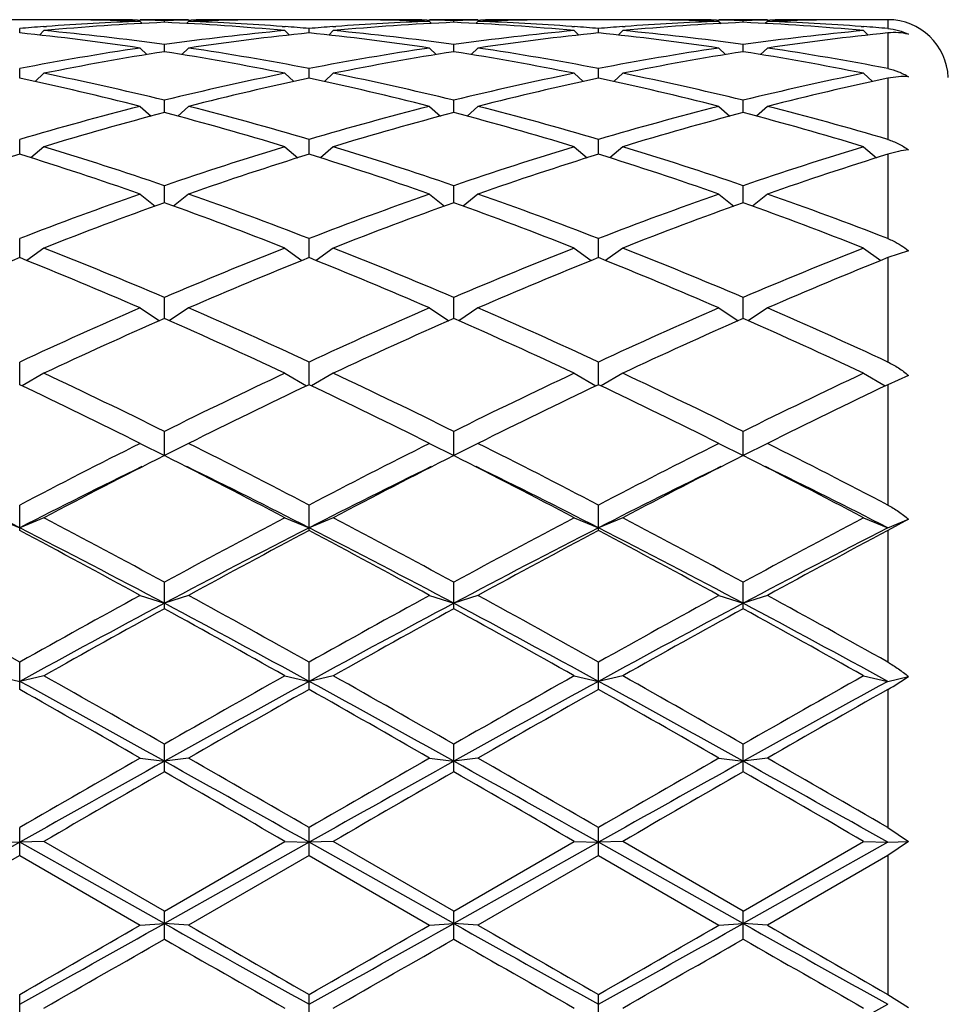
# Model space of a CAD drawing. Units: inches. Extents: x 0 to 11, y 0 to 8.5.
# Drawn here: x 3.8 to 4, y 4.4 to 4.6 of the extents above; entities that cross this region are included whole.
import ezdxf

# ---------------------------------------------------------------- set-up
doc = ezdxf.new("R2010")
doc.units = ezdxf.units.IN
doc.header["$LTSCALE"] = 0.605
doc.header["$MEASUREMENT"] = 0
doc.layers.get('0').update_dxf_attribs({"linetype": 'CONTINUOUS'})

msp = doc.modelspace()

# ---------------------------------------------------------------- linework, layer by layer
at = {"color": 7, "linetype": 'CONTINUOUS'}
for p, q in [((3.8399833242, 4.566432144), (3.828512629, 4.566432144)), ((3.8501729611, 4.5663294636), (3.849581706, 4.5663398272)), ((3.8576271278, 4.5663681541), (3.8581401514, 4.566359732)), ((3.8677354766, 4.566432144), (3.8581354766, 4.566432144)), ((3.8581354766, 4.5661063593), (3.8585506481, 4.5656919886)), ((3.8629354766, 4.5659114895), (3.8629354766, 4.5662558485)), ((3.8677354766, 4.5661063593), (3.867320305, 4.5656919886)), ((3.8677308009, 4.5663586464), (3.8682438253, 4.5663681543)), ((3.8762892462, 4.5663410329), (3.8756979919, 4.5663294636)), ((3.8973583242, 4.566432144), (3.885887629, 4.566432144)), ((3.9075479612, 4.5663294636), (3.906956706, 4.5663398272)), ((3.9150021278, 4.5663681541), (3.9155151514, 4.566359732)), ((3.9251104766, 4.566432144), (3.9155104766, 4.566432144)), ((3.9155104766, 4.5661063593), (3.9159256481, 4.5656919886)), ((3.9203104766, 4.5659114895), (3.9203104766, 4.5662558485)), ((3.9251104766, 4.5661063593), (3.924695305, 4.5656919886)), ((3.9251058009, 4.5663586464), (3.9256188253, 4.5663681543)), ((3.9336642462, 4.5663410329), (3.933072992, 4.5663294636)), ((3.9547333242, 4.566432144), (3.943262629, 4.566432144)), ((3.9649229611, 4.5663294636), (3.964331706, 4.5663398272)), ((3.9723771278, 4.5663681541), (3.9728901514, 4.566359732)), ((3.9824854766, 4.566432144), (3.9728854766, 4.566432144)), ((3.9728854766, 4.5661063593), (3.9733006481, 4.5656919886)), ((3.9776854766, 4.5659114895), (3.9776854766, 4.5662558485)), ((3.9824854766, 4.5661063593), (3.982070305, 4.5656919886)), ((3.9824808009, 4.5663586464), (3.9829938254, 4.5663681543)), ((3.9910392462, 4.5663410329), (3.9904479921, 4.5663294636)), ((4.0063729766, 4.566432144), (4.000637629, 4.566432144)), ((4.0063729766, 4.566432144), (4.0063729766, 4.5646871937)), ((3.8342479766, 4.5638016621), (3.8342479766, 4.5646871937)), ((3.8390479766, 4.564266878), (3.8381574164, 4.5633877347)), ((3.8389886711, 4.5650568844), (3.8395563253, 4.565099498)), ((3.8863146278, 4.5650994977), (3.8868822812, 4.5650580458)), ((3.8868229766, 4.564266878), (3.8877135367, 4.5633877347)), ((3.8916229766, 4.5638016621), (3.8916229766, 4.5646871937)), ((3.8964229766, 4.564266878), (3.8955324164, 4.5633877347)), ((3.8963636711, 4.5650568844), (3.8969313253, 4.565099498)), ((3.9436896279, 4.5650994977), (3.9442572812, 4.5650580458)), ((3.9441979766, 4.564266878), (3.9450885367, 4.5633877347)), ((3.9489979766, 4.5638016621), (3.9489979766, 4.5646871937)), ((3.9537979766, 4.564266878), (3.9529074164, 4.5633877347)), ((3.9537386711, 4.5650568844), (3.9543063254, 4.565099498)), ((4.0010646278, 4.5650994977), (4.0016322812, 4.5650580458)), ((4.0015729766, 4.564266878), (4.0024635367, 4.5633877347)), ((4.0063729766, 4.5638015726), (4.0063729766, 4.5567511108)), ((3.8629354766, 4.5600905594), (3.8629354766, 4.5615087444)), ((3.9203104766, 4.5600905594), (3.9203104766, 4.5615087444)), ((3.9776854766, 4.5600905594), (3.9776854766, 4.5615087444)), ((3.8581354766, 4.5608216501), (3.8594678174, 4.5595335668)), ((3.8677354766, 4.5608216501), (3.8664031358, 4.5595335668)), ((3.9155104766, 4.5608216501), (3.9168428174, 4.5595335668)), ((3.9251104766, 4.5608216501), (3.9237781358, 4.5595335668)), ((3.9728854766, 4.5608216501), (3.9742178174, 4.5595335668)), ((3.9824854766, 4.5608216501), (3.9811531358, 4.5595335668)), ((3.8342479766, 4.5548139199), (3.8342479766, 4.5567511108)), ((3.8390479766, 4.5558038549), (3.8372962373, 4.5541623466)), ((3.8868229766, 4.5558038549), (3.8885747158, 4.5541623466)), ((3.8916229766, 4.5548139199), (3.8916229766, 4.5567511108)), ((3.8964229766, 4.5558038549), (3.8946712373, 4.5541623466)), ((3.9441979766, 4.5558038549), (3.9459497158, 4.5541623466)), ((3.9489979766, 4.5548139199), (3.9489979766, 4.5567511108)), ((3.9537979766, 4.5558038549), (3.9520462373, 4.5541623466)), ((4.0015729766, 4.5558038549), (4.0033247158, 4.5541623466)), ((4.0063729766, 4.554813893), (4.0063729766, 4.5426963322)), ((3.8629354766, 4.548022583), (3.8629354766, 4.5504601114)), ((3.9203104766, 4.548022583), (3.9203104766, 4.5504601114)), ((3.9776854766, 4.548022583), (3.9776854766, 4.5504601114)), ((3.8581354766, 4.5492618167), (3.8602935537, 4.5473231291)), ((3.8677354766, 4.5492618167), (3.8655773995, 4.5473231291)), ((3.9155104766, 4.5492618167), (3.9176685537, 4.5473231291)), ((3.9251104766, 4.5492618167), (3.9229523995, 4.5473231291)), ((3.9728854766, 4.5492618167), (3.9750435537, 4.5473231291)), ((3.9824854766, 4.5492618167), (3.9803273995, 4.5473231291)), ((3.8342479766, 4.5397819587), (3.8342479766, 4.5426963322)), ((3.8916229766, 4.5397819587), (3.8916229766, 4.5426963322)), ((3.9489979766, 4.5397819587), (3.9489979766, 4.5426963322)), ((3.8390479766, 4.5412585388), (3.836487009, 4.5390792692)), ((3.8868229766, 4.5412585388), (3.8893839441, 4.5390792692)), ((3.8964229766, 4.5412585388), (3.893862009, 4.5390792692)), ((3.9441979766, 4.5412585388), (3.9467589441, 4.5390792692)), ((3.9537979766, 4.5412585388), (3.951237009, 4.5390792692)), ((4.0015729766, 4.5412585388), (4.0041339441, 4.5390792692)), ((4.0063729766, 4.539781964), (4.0063729766, 4.5230629753)), ((3.8629354766, 4.5301713719), (3.8629354766, 4.5335345425)), ((3.9203104766, 4.5301713719), (3.9203104766, 4.5335345425)), ((3.9776854766, 4.5301713719), (3.9776854766, 4.5335345425)), ((3.8581354766, 4.5318710971), (3.8611020589, 4.5295115497)), ((3.8677354766, 4.5318710971), (3.8647688942, 4.5295115497)), ((3.9155104766, 4.5318710971), (3.9184770589, 4.5295115497)), ((3.9251104766, 4.5318710971), (3.9221438942, 4.5295115497)), ((3.9728854766, 4.5318710971), (3.9758520589, 4.5295115497)), ((3.9824854766, 4.5318710971), (3.9795188942, 4.5295115497)), ((3.8342479766, 4.5192834075), (3.8342479766, 4.5230629753)), ((3.8916229766, 4.5192834075), (3.8916229766, 4.5230629753)), ((3.9489979766, 4.5192834075), (3.9489979766, 4.5230629753)), ((3.8390479766, 4.5211898979), (3.8356649993, 4.5187130988)), ((3.8868229766, 4.5211898979), (3.8902059538, 4.5187130988)), ((3.8964229766, 4.5211898979), (3.8930399993, 4.5187130988)), ((3.9441979766, 4.5211898979), (3.9475809538, 4.5187130988)), ((3.9537979766, 4.5211898979), (3.9504149993, 4.5187130988)), ((4.0015729766, 4.5211898979), (4.0049559538, 4.5187130988)), ((4.0104567257, 4.5206655049), (4.0063729766, 4.5192834542)), ((4.0063729766, 4.5192834542), (4.0063729766, 4.4986055389)), ((3.8629354766, 4.5072229379), (3.8629354766, 4.5113824776)), ((3.9203104766, 4.5072229379), (3.9203104766, 4.5113824776)), ((3.9776854766, 4.5072229379), (3.9776854766, 4.5113824776)), ((3.8581354766, 4.5093178069), (3.8619545569, 4.5067901667)), ((3.8677354766, 4.5093178069), (3.8639163962, 4.5067901667)), ((3.9155104766, 4.5093178069), (3.9193295569, 4.5067901667)), ((3.9251104766, 4.5093178069), (3.9212913962, 4.5067901667)), ((3.9728854766, 4.5093178069), (3.9767045569, 4.5067901667)), ((3.9824854766, 4.5093178069), (3.9786663962, 4.5067901667)), ((3.8342479766, 4.4941152021), (3.8342479766, 4.4986055389)), ((3.8916229766, 4.4941152021), (3.8916229766, 4.4986055389)), ((3.9489979766, 4.4941152021), (3.9489979766, 4.4986055389)), ((3.8390479766, 4.4963691589), (3.8347624725, 4.4938613647)), ((3.8868229766, 4.4963691589), (3.8911084807, 4.4938613647)), ((3.8964229766, 4.4963691589), (3.8921374725, 4.4938613647)), ((3.9441979766, 4.4963691589), (3.9484834807, 4.4938613647)), ((3.9537979766, 4.4963691589), (3.9495124725, 4.4938613647)), ((4.0015729766, 4.4963691589), (4.0058584807, 4.4938613647)), ((4.0104567257, 4.4959500227), (4.0063729766, 4.4941061098)), ((4.0063729766, 4.4941061098), (4.0063729766, 4.4702639087)), ((3.8629354766, 4.48005483), (3.8629354766, 4.4848552082)), ((3.9203104766, 4.48005483), (3.9203104766, 4.4848552082)), ((3.9776854766, 4.48005483), (3.9776854766, 4.4848552082)), ((3.8581354766, 4.4824686563), (3.8629354766, 4.48005483)), ((3.8677354766, 4.4824686563), (3.8629354766, 4.48005483)), ((3.9155104766, 4.4824686563), (3.9203104766, 4.48005483)), ((3.9251104766, 4.4824686563), (3.9203104766, 4.48005483)), ((3.9728854766, 4.4824686563), (3.9776854766, 4.48005483)), ((3.9824854766, 4.4824686563), (3.9776854766, 4.48005483)), ((3.8342479766, 4.465217482), (3.8342479766, 4.4702639087)), ((3.8916229766, 4.465217482), (3.8916229766, 4.4702639087)), ((3.9489979766, 4.465217482), (3.9489979766, 4.4702639087)), ((3.8294479766, 4.4677501688), (3.8342479766, 4.4657546299)), ((3.8390479766, 4.4677501688), (3.8342479766, 4.4657546299)), ((3.8868229766, 4.4677501688), (3.8916229766, 4.4657546299)), ((3.8964229766, 4.4677501688), (3.8916229766, 4.4657546299)), ((3.9441979766, 4.4677501688), (3.9489979766, 4.4657546299)), ((3.9537979766, 4.4677501688), (3.9489979766, 4.4657546299)), ((4.0015729766, 4.4677501688), (4.0063729766, 4.4657546299)), ((4.0063729766, 4.4657546299), (4.0104567257, 4.4674523966)), ((4.0104567257, 4.4674523966), (4.0063729766, 4.465217482)), ((4.0063729766, 4.465217482), (4.0063729766, 4.4391272375)), ((3.8629354766, 4.4497239311), (3.8629354766, 4.4549721625)), ((3.9203104766, 4.4497239311), (3.9203104766, 4.4549721625)), ((3.9776854766, 4.4497239311), (3.9776854766, 4.4549721625)), ((3.8581354766, 4.4523554432), (3.8629354766, 4.4507974099)), ((3.8677354766, 4.4523554432), (3.8629354766, 4.4507974099)), ((3.9155104766, 4.4523554432), (3.9203104766, 4.4507974099)), ((3.9251104766, 4.4523554432), (3.9203104766, 4.4507974099)), ((3.9728854766, 4.4523554432), (3.9776854766, 4.4507974099)), ((3.9824854766, 4.4523554432), (3.9776854766, 4.4507974099)), ((3.8342479766, 4.4337277447), (3.8342479766, 4.4391272375)), ((3.8916229766, 4.4337277447), (3.8916229766, 4.4391272375)), ((3.9489979766, 4.4337277447), (3.9489979766, 4.4391272375)), ((3.8294479766, 4.4364327394), (3.8342479766, 4.4353272162)), ((3.8390479766, 4.4364327394), (3.8342479766, 4.4353272162)), ((3.8868229766, 4.4364327394), (3.8916229766, 4.4353272162)), ((3.8964229766, 4.4364327394), (3.8916229766, 4.4353272162)), ((3.9441979766, 4.4364327394), (3.9489979766, 4.4353272162)), ((3.9537979766, 4.4364327394), (3.9489979766, 4.4353272162)), ((4.0015729766, 4.4364327394), (4.0063729766, 4.4353272162)), ((4.0063729766, 4.4353272162), (4.0104567257, 4.4362677744)), ((4.0063729766, 4.4337277447), (4.0063729766, 4.4063920902)), ((3.8629354766, 4.4173829749), (3.8629354766, 4.4228817291)), ((3.9203104766, 4.4173829749), (3.9203104766, 4.4228817291)), ((3.9776854766, 4.4173829749), (3.9776854766, 4.4228817291)), ((3.8581354766, 4.4201354015), (3.8629354766, 4.4194930354)), ((3.8677354766, 4.4201354015), (3.8629354766, 4.4194930354)), ((3.9155104766, 4.4201354015), (3.9203104766, 4.4194930354)), ((3.9251104766, 4.4201354015), (3.9203104766, 4.4194930354)), ((3.9728854766, 4.4201354015), (3.9776854766, 4.4194930354)), ((3.9824854766, 4.4201354015), (3.9776854766, 4.4194930354)), ((3.8342479766, 4.4008470307), (3.8342479766, 4.4063920902)), ((3.8916229766, 4.4008470307), (3.8916229766, 4.4063920902)), ((3.9489979766, 4.4008470307), (3.9489979766, 4.4063920902)), ((4.0063729766, 4.4063920902), (4.0104567257, 4.4035945636)), ((3.8342479766, 4.4034473591), (3.8055604766, 4.3873447161)), ((3.8294479766, 4.4036203819), (3.8342479766, 4.4034473591)), ((3.8390479766, 4.4036203819), (3.8342479766, 4.4034473591)), ((3.8629354766, 4.3873447161), (3.8342479766, 4.4034473591)), ((3.8629354766, 4.3898171253), (3.8390479766, 4.4036203819)), ((3.8629354766, 4.3898171253), (3.8868229766, 4.4036203819)), ((3.8916229766, 4.4034473591), (3.8629354766, 4.3873447161)), ((3.8868229766, 4.4036203819), (3.8916229766, 4.4034473591)), ((3.8964229766, 4.4036203819), (3.8916229766, 4.4034473591)), ((3.9203104766, 4.3873447161), (3.8916229766, 4.4034473591)), ((3.9203104766, 4.3898171253), (3.8964229766, 4.4036203819)), ((3.9203104766, 4.3898171253), (3.9441979766, 4.4036203819)), ((3.9489979766, 4.4034473591), (3.9203104766, 4.3873447161)), ((3.9441979766, 4.4036203819), (3.9489979766, 4.4034473591)), ((3.9537979766, 4.4036203819), (3.9489979766, 4.4034473591)), ((3.9776854766, 4.3873447161), (3.9489979766, 4.4034473591)), ((3.9776854766, 4.3898171253), (3.9537979766, 4.4036203819)), ((3.9776854766, 4.3898171253), (4.0015729766, 4.4036203819)), ((4.0063729766, 4.4034473591), (3.9776854766, 4.3873447161)), ((4.0015729766, 4.4036203819), (4.0063729766, 4.4034473591)), ((4.0063729766, 4.4034473591), (4.0104567257, 4.4035945636)), ((4.0104567257, 4.4035945636), (4.0063729766, 4.4008470307)), ((3.8342479766, 4.4008470307), (3.8103604766, 4.3870467292)), ((3.8342479766, 4.4008470307), (3.8581354766, 4.3870467292)), ((3.8916229766, 4.4008470307), (3.8677354766, 4.3870467292)), ((3.8916229766, 4.4008470307), (3.9155104766, 4.3870467292)), ((3.9489979766, 4.4008470307), (3.9251104766, 4.3870467292)), ((3.9489979766, 4.4008470307), (3.9728854766, 4.3870467292)), ((4.0063729766, 4.4008470307), (3.9824854766, 4.3870467292)), ((4.0063729766, 4.4008470307), (4.0063729766, 4.3733164602)), ((3.8629354766, 4.3842791624), (3.8629354766, 4.3898171253)), ((3.9203104766, 4.3842791624), (3.9203104766, 4.3898171253)), ((3.9776854766, 4.3842791624), (3.9776854766, 4.3898171253)), ((3.8581354766, 4.3870467292), (3.8629354766, 4.3873447161)), ((3.8677354766, 4.3870467292), (3.8629354766, 4.3873447161)), ((3.9155104766, 4.3870467292), (3.9203104766, 4.3873447161)), ((3.9251104766, 4.3870467292), (3.9203104766, 4.3873447161)), ((3.9728854766, 4.3870467292), (3.9776854766, 4.3873447161)), ((3.9824854766, 4.3870467292), (3.9776854766, 4.3873447161)), ((3.8342479766, 4.3678389275), (3.8342479766, 4.3733164602)), ((3.8916229766, 4.3678389275), (3.8916229766, 4.3733164602)), ((3.9489979766, 4.3678389275), (3.9489979766, 4.3733164602)), ((4.0063729766, 4.3733164602), (4.0104567257, 4.3706883775))]:
    msp.add_line(p, q, dxfattribs=at)
for centre, radius, start, end in [((3.8861563472, 4.0543005562), 0.5121375284, 92.598743691, 95.2777456096), ((3.8764733094, 4.0558071343), 0.5106286079, 92.0580640841, 94.1459376413), ((3.8399821903, 4.0606797429), 0.5057524008, 88.912422724, 89.9998715441), ((3.8495834178, 4.0608529844), 0.5055791595, 90.0000106083, 90.5383502018), ((3.8495827055, 4.0607515554), 0.5056805885, 89.0884939983, 89.9999298975), ((3.8399580527, 4.0595616054), 0.5068707985, 87.9448154404, 88.845246627), ((3.8495729593, 4.0601631438), 0.5062690813, 88.4875537641, 89.0303824639), ((3.8762979939, 4.0601631438), 0.5062690813, 90.9696175361, 91.5124462359), ((3.839600401, 4.0526416568), 0.5137999014, 84.7265890623, 87.3969216371), ((3.8859066902, 4.0597832474), 0.5066490764, 91.1545563523, 92.0553815891), ((3.8494522961, 4.0568156083), 0.509618822, 85.8519936249, 87.9440046574), ((3.8762882477, 4.0607515554), 0.5056805885, 90.0000701025, 90.911506008), ((3.8762875354, 4.0608529843), 0.5055791595, 89.4616497958, 89.9999893917), ((3.8858878326, 4.0607777403), 0.5056544034, 90.0000230772, 91.0876826547), ((3.9435313472, 4.0543005562), 0.5121375284, 92.598743691, 95.2777456096), ((3.9338483094, 4.0558071343), 0.5106286078, 92.058064084, 94.1459376357), ((3.8973571903, 4.0606797429), 0.5057524008, 88.912422724, 89.9998715441), ((3.9069584178, 4.0608529843), 0.5055791596, 90.0000106083, 90.5383502023), ((3.9069577055, 4.0607515553), 0.5056805885, 89.0884939973, 89.9999298975), ((3.8973330527, 4.0595616054), 0.5068707985, 87.9448154404, 88.8452466251), ((3.9069479593, 4.0601631438), 0.5062690813, 88.4875537641, 89.0303824639), ((3.9336729939, 4.0601631438), 0.5062690813, 90.9696175361, 91.5124462359), ((3.896975401, 4.0526416568), 0.5137999014, 84.7265890623, 87.3969216371), ((3.9432816902, 4.0597832474), 0.5066490764, 91.1545563445, 92.0553815891), ((3.9068272961, 4.0568156083), 0.509618822, 85.851993619, 87.9440046574), ((3.9336632477, 4.0607515553), 0.5056805885, 90.0000701025, 90.9115060018), ((3.9336625354, 4.0608529843), 0.5055791596, 89.461649798, 89.9999893917), ((3.9432628326, 4.0607777403), 0.5056544034, 90.0000230772, 91.0876826547), ((4.0009063472, 4.0543005562), 0.5121375284, 92.598743691, 95.2777456096), ((3.9912233094, 4.0558071343), 0.5106286078, 92.058064084, 94.1459376294), ((3.9547321903, 4.0606797429), 0.5057524008, 88.9124227241, 89.9998715441), ((3.9643334178, 4.0608529843), 0.5055791595, 90.0000106083, 90.5383502016), ((3.9643327055, 4.0607515553), 0.5056805885, 89.0884939989, 89.9999298975), ((3.9547080527, 4.0595616054), 0.5068707985, 87.9448154404, 88.8452466277), ((3.9643229593, 4.0601631438), 0.5062690813, 88.4875537641, 89.0303824639), ((3.9910479939, 4.0601631438), 0.5062690813, 90.9696175361, 91.5124462359), ((3.954350401, 4.0526416568), 0.5137999014, 84.7265890623, 87.3969216371), ((4.0006566902, 4.0597832474), 0.5066490764, 91.1545563369, 92.0553815891), ((3.9642022961, 4.0568156083), 0.509618822, 85.8519936213, 87.9440046574), ((3.9910382477, 4.0607515553), 0.5056805885, 90.0000701025, 90.9115059976), ((3.9910375354, 4.0608529843), 0.5055791595, 89.4616497999, 89.9999893917), ((4.0006378326, 4.0607777403), 0.5056544034, 90.0000230772, 91.0876826547), ((4.0063729766, 4.554432144), 0.012, 2.5, 90), ((3.8767917136, 4.0513260684), 0.5151209708, 94.2085330564, 94.7374430596), ((3.7804012665, 4.034925544), 0.531610122, 81.5918296407, 84.1865493354), ((3.7907834251, 4.04143889), 0.5250510184, 82.1014704801, 84.7257230286), ((3.9354145439, 4.0386066883), 0.5279012932, 95.2813627072, 97.8914437841), ((3.9450861577, 4.0379999683), 0.5285126666, 95.8058459136, 98.4157751103), ((3.8491077852, 4.0516909757), 0.5147549525, 85.2623688975, 85.7916549865), ((3.9341667136, 4.0513260684), 0.5151209708, 94.2085330564, 94.7374430595), ((3.8377762665, 4.034925544), 0.531610122, 81.5918296407, 84.1865493354), ((3.8481584251, 4.04143889), 0.5250510184, 82.1014704801, 84.7257230286), ((3.9927895439, 4.0386066883), 0.5279012932, 95.2813627072, 97.8914437841), ((4.0024611577, 4.0379999683), 0.5285126666, 95.8058459136, 98.4157751103), ((3.9064827852, 4.0516909756), 0.5147549527, 85.2623688976, 85.7916549865), ((3.9915417136, 4.0513260685), 0.5151209707, 94.2085330564, 94.7374430596), ((3.8951512665, 4.034925544), 0.531610122, 81.5918296407, 84.1865493354), ((3.9055334251, 4.04143889), 0.5250510184, 82.1014704801, 84.7257230286), ((4.0501645439, 4.0386066883), 0.5279012932, 95.2813627072, 97.8914437841), ((4.0598361577, 4.0379999683), 0.5285126666, 95.8058459136, 98.4157751103), ((3.9638577852, 4.0516909756), 0.5147549526, 85.2623688976, 85.7916549865), ((3.939341929, 4.0121449443), 0.5546535995, 98.4188979087, 100.9222485691), ((3.9491008905, 4.0112294084), 0.5555834516, 98.9220135276, 101.4250147905), ((3.775946796, 4.0066417172), 0.560243323, 78.5853963075, 81.0675753744), ((3.7872660707, 4.0164702188), 0.5502670315, 79.0677718343, 81.5910816879), ((3.996716929, 4.0121449442), 0.5546535995, 98.4188979087, 100.9222485691), ((4.0064758905, 4.0112294084), 0.5555834516, 98.9220135276, 101.4250147905), ((3.833321796, 4.0066417172), 0.560243323, 78.5853963075, 81.0675753744), ((3.8446410707, 4.0164702188), 0.5502670315, 79.0677718343, 81.5910816879), ((4.054091929, 4.0121449443), 0.5546535995, 98.4188979087, 100.9222485691), ((4.0638508905, 4.0112294084), 0.5555834516, 98.9220135276, 101.4250147905), ((3.890696796, 4.0066417172), 0.560243323, 78.5853963075, 81.0675753744), ((3.9020160707, 4.0164702188), 0.5502670315, 79.0677718343, 81.591081688), ((3.7228521948, 3.9803250996), 0.5870922053, 76.1957643609, 78.5847975094), ((4.0043534949, 3.9743585859), 0.5932048749, 101.4275131226, 103.7919250072), ((3.7802271948, 3.9803250996), 0.5870922053, 76.1957643609, 78.5847975094), ((4.0617284949, 3.9743585859), 0.5932048749, 101.4275131226, 103.7919250072), ((3.8376021948, 3.9803250996), 0.5870922053, 76.1957643609, 78.5847975094), ((4.1191034949, 3.9743585859), 0.5932048749, 101.4275131226, 103.7919250072), ((3.7101769074, 3.9668416449), 0.6009201235, 75.7460549946, 78.0845235541), ((4.014238843, 3.9731025737), 0.5944936583, 101.9028352621, 104.2665861892), ((3.7675519074, 3.9668416449), 0.6009201235, 75.7460549946, 78.0845235541), ((4.071613843, 3.9731025737), 0.5944936583, 101.9028352621, 104.2665861891), ((3.8249269074, 3.9668416449), 0.6009201235, 75.7460549946, 78.0845235541), ((4.128988843, 3.9731025737), 0.5944936583, 101.9028352621, 104.2665861892), ((4.0171812145, 3.923860268), 0.6453081774, 104.2684141997, 106.468130399), ((4.0272393397, 3.9222146961), 0.6470172087, 104.7108129251, 106.9094442187), ((3.6963149039, 3.9140331388), 0.6555188999, 73.1048149688, 75.2749278874), ((3.7108440456, 3.9316983807), 0.6371809152, 73.5178391203, 75.7456162809), ((4.0745562145, 3.923860268), 0.6453081775, 104.2684141998, 106.468130399), ((4.0846143397, 3.9222146961), 0.6470172087, 104.7108129251, 106.9094442187), ((3.7536899039, 3.9140331388), 0.6555188999, 73.1048149688, 75.2749278874), ((3.7682190456, 3.9316983807), 0.6371809152, 73.5178391203, 75.7456162809), ((4.1319312145, 3.923860268), 0.6453081775, 104.2684141998, 106.468130399), ((4.1419893397, 3.9222146961), 0.6470172087, 104.7108129251, 106.9094442187), ((3.8110649039, 3.9140331388), 0.6555188999, 73.1048149688, 75.2749278874), ((3.8255940456, 3.9316983807), 0.6371809152, 73.5178391203, 75.7456162809), ((3.634731403, 3.8685823334), 0.7030210093, 71.0583595111, 73.1045293638), ((4.094393057, 3.8585204249), 0.7135941917, 106.9106310566, 108.9264800686), ((3.692106403, 3.8685823334), 0.7030210093, 71.0583595111, 73.1045293638), ((4.151768057, 3.8585204249), 0.7135941917, 106.9106310566, 108.9264800685), ((3.749481403, 3.8685823334), 0.7030210093, 71.0583595111, 73.1045293638), ((4.209143057, 3.8585204249), 0.7135941917, 106.9106310566, 108.9264800686), ((4.0473077505, 3.8564102575), 0.7158151692, 107.3162922836, 109.3305389622), ((3.6177173753, 3.8459298146), 0.7268537036, 70.6847574925, 72.6684112617), ((4.1046827505, 3.8564102575), 0.7158151692, 107.3162922836, 109.3305389622), ((3.6750923753, 3.8459298146), 0.7268537036, 70.6847574925, 72.6684112617), ((4.1620577505, 3.8564102575), 0.7158151692, 107.3162922836, 109.3305389622), ((3.7324673753, 3.8459298146), 0.7268537036, 70.6847574925, 72.6684112617), ((4.2194327505, 3.8564102575), 0.7158151692, 107.3162922836, 109.3305389622), ((4.1236254874, 3.775070658), 0.8020173629, 109.3311681803, 111.150073782), ((4.1342266489, 3.772379967), 0.8048892851, 109.6974905787, 111.5142130275), ((3.5866192672, 3.7590152174), 0.8191657407, 68.5016192228, 70.286677171), ((3.6069759503, 3.7878996642), 0.7883457512, 68.83415299, 70.6846050476), ((4.1810004874, 3.775070658), 0.8020173629, 109.3311681803, 111.150073782), ((4.1916016489, 3.772379967), 0.8048892851, 109.6974905787, 111.5142130275), ((3.6439942672, 3.7590152174), 0.8191657407, 68.5016192228, 70.286677171), ((3.6643509503, 3.7878996642), 0.7883457512, 68.8341529901, 70.6846050476), ((4.2383754874, 3.775070658), 0.8020173629, 109.3311681803, 111.150073782), ((4.2489766489, 3.772379967), 0.8048892851, 109.6974905787, 111.5142130275), ((3.7013692672, 3.7590152174), 0.8191657407, 68.5016192228, 70.286677171), ((3.7217259503, 3.7878996642), 0.7883457512, 68.8341529901, 70.6846050476), ((3.509631947, 3.6848512655), 0.8988755357, 66.8555523921, 68.5015727397), ((4.2229954692, 3.668394847), 0.9166631571, 111.5143986355, 113.1284762327), ((3.567006947, 3.6848512655), 0.8988755357, 66.8555523921, 68.5015727397), ((4.2803704692, 3.668394847), 0.9166631571, 111.5143986355, 113.1284762327), ((3.624381947, 3.6848512654), 0.8988755357, 66.8555523921, 68.5015727397), ((4.3377454692, 3.668394847), 0.9166631571, 111.5143986355, 113.1284762327), ((4.1766499307, 3.6649395422), 0.9204035082, 111.8398100898, 113.4510950306), ((3.4846780461, 3.6477580155), 0.939018491, 66.5648769445, 68.1442179351), ((4.2340249307, 3.6649395422), 0.9204035082, 111.8398100898, 113.4510950306), ((3.5420530461, 3.6477580155), 0.939018491, 66.5648769445, 68.1442179351), ((4.2913999307, 3.6649395423), 0.9204035082, 111.8398100898, 113.4510950307), ((3.5994280461, 3.6477580155), 0.939018491, 66.5648769445, 68.1442179351), ((4.3487749307, 3.6649395423), 0.9204035082, 111.8398100898, 113.4510950307), ((4.2828744629, 3.5301941281), 1.0672798999, 113.4509603194, 114.8564131013), ((3.452639908, 3.5516981776), 1.0437143696, 65.127719551, 66.5649070283), ((4.3402494629, 3.5301941281), 1.0672798999, 113.4509603194, 114.8564131013), ((3.510014908, 3.5516981776), 1.0437143696, 65.127719551, 66.5649070283), ((4.3976244629, 3.5301941281), 1.0672798999, 113.4509603194, 114.8564131013), ((3.567389908, 3.5516981776), 1.0437143697, 65.127719551, 66.5649070283), ((4.294516647, 3.5256690464), 1.0722455027, 113.7346963625, 115.1367522512), ((3.4211078045, 3.5031181441), 1.0970133089, 64.879075963, 66.2494754234), ((4.351891647, 3.5256690464), 1.0722455027, 113.7346963625, 115.1367522512), ((3.4784828045, 3.5031181441), 1.0970133089, 64.879075963, 66.2494754234), ((4.409266647, 3.5256690464), 1.0722455027, 113.7346963625, 115.1367522512), ((3.5358578045, 3.5031181441), 1.0970133089, 64.879075963, 66.2494754234), ((3.313414203, 3.3753231286), 1.2381579326, 63.6520282959, 64.8791546712), ((4.4264539738, 3.3462836885), 1.2703929322, 115.1364144777, 116.3324025552), ((3.370789203, 3.3753231286), 1.2381579326, 63.6520282959, 64.8791546712), ((4.4838289737, 3.3462836885), 1.2703929322, 115.1364144777, 116.3324025552), ((3.428164203, 3.3753231286), 1.2381579326, 63.6520282959, 64.8791546712), ((4.5412039738, 3.3462836885), 1.2703929322, 115.1364144777, 116.3324025552), ((3.2719024534, 3.309478369), 1.3113258068, 63.4451925515, 64.6062000472), ((4.4390254046, 3.3401511606), 1.2772084571, 115.3782927312, 116.5703146701), ((3.3292774534, 3.309478369), 1.3113258068, 63.4451925515, 64.6062000472), ((4.4964004046, 3.3401511606), 1.2772084571, 115.3782927312, 116.5703146701), ((3.3866524534, 3.309478369), 1.3113258069, 63.4451925515, 64.6062000472), ((4.5537754046, 3.3401511606), 1.2772084571, 115.3782927312, 116.5703146701), ((4.5542352389, 3.0905621744), 1.5562642878, 116.5698760441, 117.5574752569), ((3.1927423705, 3.1318727585), 1.5098758136, 62.4273531616, 63.4452955374), ((4.6116102389, 3.0905621744), 1.5562642878, 116.5698760441, 117.5574752569), ((3.2501173705, 3.1318727585), 1.5098758136, 62.4273531616, 63.4452955374), ((4.6689852389, 3.0905621744), 1.5562642878, 116.5698760441, 117.5574752569), ((3.3074923706, 3.1318727585), 1.5098758136, 62.4273531616, 63.4452955374), ((4.568335989, 3.0817902211), 1.5661245102, 116.7700893519, 117.7532120733), ((3.1347980992, 3.0376659141), 1.6157606233, 62.2618890291, 63.2148095457), ((4.625710989, 3.0817902211), 1.5661245103, 116.7700893519, 117.7532120733), ((3.1921730992, 3.0376659141), 1.6157606233, 62.2618890291, 63.2148095457), ((4.683085989, 3.0817902211), 1.5661245102, 116.7700893519, 117.7532120733), ((3.2495480992, 3.0376659141), 1.6157606233, 62.2618890291, 63.2148095457), ((3.0918376898, 3.0126687315), 1.6317572313, 62.9366135614, 63.8882589322), ((4.5540588136, 3.0578232672), 1.5812647985, 116.0965469018, 117.07858062), ((3.1492126898, 3.0126687316), 1.6317572313, 62.9366135614, 63.8882589322), ((4.6114338136, 3.0578232673), 1.5812647985, 116.0965469018, 117.07858062), ((3.2065876898, 3.0126687316), 1.6317572313, 62.9366135614, 63.8882589322), ((4.6688088136, 3.0578232672), 1.5812647985, 116.0965469018, 117.07858062), ((3.2639626898, 3.0126687315), 1.6317572313, 62.9366135614, 63.8882589322), ((2.9139616903, 2.7096555753), 1.9866255905, 61.4659303056, 62.2472440902), ((4.8119092629, 2.7096555752), 1.9866255905, 117.7527559098, 118.5340696944), ((3.0054351821, 2.7734000834), 1.9143357756, 61.4511779422, 62.2619964536), ((4.8692842628, 2.7096555753), 1.9866255905, 117.7527559098, 118.5340696944), ((3.0628101821, 2.7734000833), 1.9143357757, 61.4511779422, 62.2619964536), ((4.9266592629, 2.7096555752), 1.9866255905, 117.7527559099, 118.5340696944), ((2.8959222496, 2.6310844963), 2.0606964039, 62.013386675, 62.9129305329), ((4.7878429461, 2.711842078), 1.9696241959, 117.06627229, 118.0074105021), ((2.9532972496, 2.6310844963), 2.0606964039, 62.013386675, 62.9129305329), ((4.8452179461, 2.711842078), 1.9696241959, 117.06627229, 118.0074105021), ((3.0106722496, 2.6310844963), 2.0606964039, 62.013386675, 62.9129305329), ((4.9025929461, 2.711842078), 1.969624196, 117.06627229, 118.0074105021), ((2.8970344328, 2.6960025675), 2.0021215349, 61.3118999508, 62.08830368), ((4.8288365203, 2.6960025675), 2.0021215349, 117.9116963201, 118.6881000492), ((2.9170927985, 2.6266977615), 2.080832485, 61.3265845442, 62.0736190865), ((4.8862115203, 2.6960025675), 2.0021215349, 117.9116963201, 118.6881000492), ((2.9744677984, 2.6266977614), 2.0808324851, 61.3265845442, 62.0736190865), ((4.9435865203, 2.6960025675), 2.0021215349, 117.9116963201, 118.6881000492), ((2.509779626, 2.0755838063), 2.7093456707, 60.7348621902, 61.3123096081), ((5.1587163271, 2.0755838063), 2.7093456706, 118.6876903918, 119.2651378098), ((2.567154626, 2.0755838063), 2.7093456706, 60.7348621902, 61.3123096081), ((5.2160913271, 2.0755838063), 2.7093456706, 118.6876903919, 119.2651378098), ((2.6867653213, 2.1879690537), 2.580880556, 60.720490637, 61.3266811613), ((5.2734663271, 2.0755838063), 2.7093456706, 118.6876903919, 119.2651378098), ((2.7441403213, 2.1879690537), 2.5808805561, 60.720490637, 61.3266811613), ((5.1147895404, 2.0950600431), 2.6677025955, 117.986465459, 118.6864870261), ((2.5330475678, 1.9503562353), 2.8321030909, 61.3338309493, 61.9932165656), ((5.1721645404, 2.0950600431), 2.6677025955, 117.986465459, 118.6864870261), ((2.5904225678, 1.9503562353), 2.8321030908, 61.3338309493, 61.9932165656), ((5.2295395404, 2.0950600431), 2.6677025956, 117.986465459, 118.6864870261), ((2.6477975678, 1.9503562353), 2.8321030908, 61.3338309493, 61.9932165656), ((5.1818760006, 2.0511560205), 2.73728554, 118.8058082747, 119.3780014223), ((2.5439949525, 2.0511560204), 2.7372855401, 60.6219985777, 61.1941917253), ((5.2392510006, 2.0511560204), 2.7372855401, 118.8058082747, 119.3780014223), ((2.5312704148, 1.9251701238), 2.8814586964, 60.6363134675, 61.1798768356), ((5.2966260006, 2.0511560204), 2.7372855401, 118.8058082747, 119.3780014223), ((2.5886454148, 1.9251701238), 2.8814586964, 60.6363134675, 61.1798768356), ((1.7848431152, 0.7874841483), 4.1874316034, 60.246537602, 60.6223154673), ((5.9410278377, 0.7874841486), 4.187431603, 119.3776845327, 119.753462398), ((1.8422181152, 0.7874841483), 4.1874316034, 60.246537602, 60.6223154673), ((5.9984028378, 0.7874841485), 4.1874316031, 119.3776845327, 119.753462398), ((2.043564504, 1.0412745651), 3.89565026, 60.2324648027, 60.6363882666), ((6.0557778379, 0.7874841483), 4.1874316033, 119.3776845327, 119.753462398), ((1.6955088817, 0.5265727721), 4.4556218669, 60.892640714, 61.3140028775), ((5.8441685685, 0.8639079439), 4.0703157012, 118.6660534264, 119.1273029821), ((1.7528838817, 0.5265727721), 4.4556218668, 60.892640714, 61.3140028775), ((5.9015435685, 0.8639079438), 4.0703157012, 118.6660534264, 119.1273029821), ((1.8102588817, 0.5265727721), 4.4556218668, 60.892640714, 61.3140028775), ((5.9589185685, 0.8639079439), 4.0703157012, 118.6660534264, 119.1273029821), ((3.977542657, 4.484632729), 0.0585021774, 299.5252868427, 304.2366774755), ((1.7429521862, 0.7306495052), 4.2527998461, 60.1743407513, 60.5446177336), ((5.9829187671, 0.7306495049), 4.2527998464, 119.4553822664, 119.8256592487), ((1.8003271862, 0.7306495051), 4.2527998461, 60.1743407513, 60.5446177336), ((6.040293767, 0.7306495051), 4.2527998462, 119.4553822664, 119.8256592487), ((1.6852054804, 0.4274997839), 4.6015887409, 60.1883738284, 60.5305846565), ((6.097668767, 0.730649505), 4.2527998463, 119.4553822664, 119.8256592487), ((8.3277580032, -3.3762283616), 8.9867020345, 119.8254657315, 120.0011706224), ((7.9473653595, -2.916582972), 8.3964622702, 119.107288247, 119.3315866435), ((-1.0956507827, -4.4794564013), 10.187191898, 60.6881272371, 60.8729978724), ((-0.6018870502, -3.376228362), 8.9867020349, 59.9988293776, 60.1745342685), ((8.3851330033, -3.376228362), 8.9867020349, 119.8254657315, 120.0011706224), ((8.0047403598, -2.9165829725), 8.3964622708, 119.107288247, 119.3315866435), ((-1.0382757826, -4.4794564012), 10.1871918979, 60.6881272371, 60.8729978724), ((-0.5445120499, -3.3762283614), 8.9867020343, 59.9988293776, 60.1745342685), ((8.4425080035, -3.3762283623), 8.9867020352, 119.8254657315, 120.0011706224), ((8.0621153597, -2.9165829723), 8.3964622705, 119.107288247, 119.3315866435), ((-0.9809007828, -4.4794564015), 10.1871918982, 60.6881272371, 60.8729978724), ((0.1245123891, -2.3131093125), 7.7601894772, 59.9849441196, 60.1884195265), ((8.4878139142, -3.6375521909), 9.2882442414, 119.86302309, 120.033083076), ((-0.7619429613, -3.6375521914), 9.2882442419, 59.966916924, 60.13697691), ((8.5451889146, -3.6375521917), 9.2882442423, 119.86302309, 120.033083076), ((-0.7045679612, -3.6375521911), 9.2882442417, 59.966916924, 60.13697691), ((8.6025639146, -3.6375521915), 9.2882442421, 119.86302309, 120.033083076), ((-1.5506649228, -5.2056931985), 11.0980292474, 59.9807829979, 60.1231108362), ((0.1444393906, 11.0188909768), 7.6029348904, 299.0330282853, 299.2805857979), ((0.3200012965, 10.5149393087), 7.0759777375, 299.7782608098, 300.0013586513), ((7.0715205582, 10.1048953981), 6.5563254973, 240.6996549236, 240.9867309932), ((7.4058696571, 10.5149393094), 7.0759777383, 239.9986413487, 240.2217391902), ((0.2018143908, 11.0188909765), 7.6029348901, 299.0330282853, 299.2805857979), ((0.3773762966, 10.5149393085), 7.0759777373, 299.7782608098, 300.0013586513), ((7.1288955583, 10.1048953983), 6.5563254975, 240.6996549236, 240.9867309931), ((7.4632446569, 10.5149393091), 7.075977738, 239.9986413487, 240.2217391902), ((0.2591893906, 11.0188909768), 7.6029348904, 299.0330282853, 299.2805857979), ((0.4347512966, 10.5149393085), 7.0759777373, 299.7782608098, 300.0013586513), ((7.1862705584, 10.1048953985), 6.5563254977, 240.6996549236, 240.9867309931), ((7.520619657, 10.5149393093), 7.0759777383, 239.9986413487, 240.2217391902), ((0.4177025986, 10.3615245498), 6.8990645746, 299.7300641268, 299.9587788185), ((7.3081683543, 10.3615245494), 6.8990645742, 240.0412211815, 240.2699358732), ((0.4750775986, 10.3615245498), 6.8990645746, 299.7300641268, 299.9587788185), ((7.3655433543, 10.3615245494), 6.8990645742, 240.0412211815, 240.2699358732), ((0.5324525985, 10.3615245499), 6.8990645747, 299.7300641268, 299.9587788185), ((7.4229183544, 10.3615245496), 6.8990645743, 240.0412211815, 240.2699358732), ((2.1287502136, 7.7568003762), 3.8712798859, 298.5289731711, 299.0133527675)]:
    msp.add_arc(centre, radius, start, end, dxfattribs=at)
for points, knots in [([(4.0063729766, 4.5646871937), (4.0070853823, 4.5646281558), (4.0084903499, 4.5643729283), (4.0098232876, 4.5638653715), (4.0104567257, 4.5635598093)], [0, 0, 0, 0, 0.5040762057, 1, 1, 1, 1]), ([(4.0104567257, 4.5635598093), (4.009809343, 4.563710107), (4.0084477059, 4.5639043633), (4.0070730323, 4.5638727098), (4.0063729766, 4.5638015726)], [0, 0, 0, 0, 0.4857262776, 1, 1, 1, 1]), ([(4.0063729766, 4.5567511108), (4.007093303, 4.5566121753), (4.0085115065, 4.5561873753), (4.0098287057, 4.5555175337), (4.0104567257, 4.5551326752)], [0, 0, 0, 0, 0.4989932596, 1, 1, 1, 1]), ([(4.0104567257, 4.5551326752), (4.009800372, 4.5551756453), (4.0084266938, 4.5551604713), (4.0070685002, 4.5549604205), (4.0063729766, 4.554813893)], [0, 0, 0, 0, 0.4806247386, 1, 1, 1, 1]), ([(4.0063729766, 4.5426963322), (4.0070995202, 4.5424816579), (4.0085246525, 4.5419039019), (4.0098313428, 4.5410991216), (4.0104567257, 4.5406490411)], [0, 0, 0, 0, 0.4957762919, 1, 1, 1, 1]), ([(4.0104567257, 4.5406490411), (4.009794274, 4.5405803169), (4.0084162524, 4.5403556781), (4.0070673222, 4.5399983443), (4.0063729766, 4.539781964)], [0, 0, 0, 0, 0.4780112957, 1, 1, 1, 1]), ([(4.0063729766, 4.5230629753), (4.0067362322, 4.5229224994), (4.0076364305, 4.522526648), (4.009016347, 4.521741955), (4.0099865126, 4.5210411611), (4.0104567257, 4.5206655049)], [0, 0, 0, 0, 0.2458987143, 0.6200158579, 1, 1, 1, 1]), ([(4.0063729766, 4.4986055389), (4.0071040409, 4.4982669886), (4.0085270056, 4.497463617), (4.0098298231, 4.4964812744), (4.0104567257, 4.4959500227)], [0, 0, 0, 0, 0.4950603607, 1, 1, 1, 1]), ([(4.0063729766, 4.4702639087), (4.007102466, 4.4698833523), (4.0085186682, 4.4690166344), (4.0098265113, 4.4679965072), (4.0104567257, 4.4674523966)], [0, 0, 0, 0, 0.497035286, 1, 1, 1, 1]), ([(4.0063729766, 4.4391272375), (4.0070989103, 4.4387205623), (4.0085057538, 4.4378262662), (4.0098219121, 4.4368049192), (4.0104567257, 4.4362677744)], [0, 0, 0, 0, 0.500153867, 1, 1, 1, 1])]:
    msp.add_open_spline(points, degree=3, knots=knots, dxfattribs=at)

doc.saveas('drawing.dxf')
